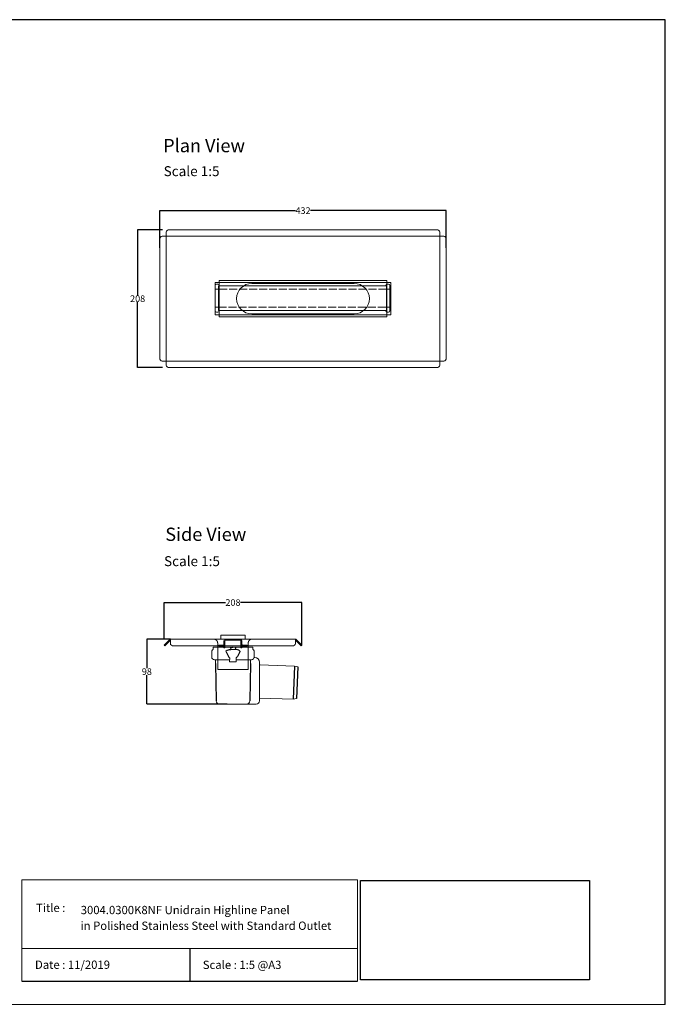
# Model space of a CAD drawing. Units: inches. Extents: x 5 to 2105, y 4 to 1489.
# Drawn here: x 1132 to 2105, y 4 to 1489 of the extents above; entities that cross this region are included whole.
import ezdxf

# ---------------------------------------------------------------- set-up
doc = ezdxf.new("R2010")
doc.units = ezdxf.units.IN
doc.header["$MEASUREMENT"] = 0
doc.linetypes.add('Dashed', pattern=[15, 12, -3])
for name, color, linetype, lineweight in [('A52-A--', 33, 'Continuous', 25), ('A52-S--', 144, 'Continuous', 9), ('A52-S-H', 144, 'Dashed', 9)]:
    doc.layers.add(name, color=color, linetype=linetype, lineweight=lineweight)
doc.layers.add('PDF_0', color=7, linetype='Continuous')
doc.layers.add('PDF_Text', color=7, linetype='Continuous')
doc.styles.add('PDF Calibri', font='calibri.ttf')
doc.styles.get("Standard").update_dxf_attribs({"font": 'arial.ttf'})
doc.dimstyles.get("Standard").update_dxf_attribs({"dimtxt": 10, "dimasz": 0.18, "dimexe": 0.18, "dimexo": 0.0625, "dimgap": 0.09, "dimtad": 0, "dimtih": 1, "dimtoh": 1, "dimdec": 0, "dimzin": 0, "dimdsep": 46, "dimtxsty": 'Standard', "dimcen": 0.09, "dimadec": 0, "dimazin": 0, "dimtfac": 1, "dimtdec": 0, "dimtofl": 0, "dimtmove": 0, "dimatfit": 3, "dimfxl": 1, "dimtolj": 1, "dimtzin": 0, "dimarcsym": 0})
picture_1 = doc.add_image_def('image1.jpg', size_in_pixel=(1658, 722))

# ---------------------------------------------------------------- blocks, each defined once
blk = doc.blocks.new('Highline Panel Plan')
at = {"layer": 'A52-S--', "color": 252, "lineweight": 0, "true_color": 0x939598, "extrusion": (0, 1, 0)}
for p, q in [((1462.9, 893.2), (1462.9, 898)), ((1462.9, 893.2), (1462.9, 892.2)), ((1462.9, 889.7), (1462.9, 892.2)), ((1464.9, 900), (1466.9, 900)), ((1468.9, 898), (1468.9, 897.2)), ((1720.4, 897.2), (1720.4, 898)), ((1722.4, 900), (1724.4, 900)), ((1726.4, 898), (1726.4, 893.2)), ((1726.4, 892.2), (1726.4, 893.2)), ((1726.4, 892.2), (1726.4, 889.7)), ((1462.9, 867.7), (1462.9, 889.7)), ((1726.4, 889.7), (1726.4, 867.7)), ((1462.9, 865.2), (1462.9, 867.7)), ((1462.9, 865.2), (1462.9, 864.2)), ((1462.9, 859.4), (1462.9, 864.2)), ((1726.4, 867.7), (1726.4, 865.2)), ((1726.4, 864.2), (1726.4, 865.2)), ((1726.4, 864.2), (1726.4, 859.4)), ((1466.9, 857.4), (1464.9, 857.4)), ((1468.9, 860.2), (1468.9, 859.4)), ((1720.4, 859.4), (1720.4, 860.2)), ((1724.4, 857.4), (1722.4, 857.4))]:
    blk.add_line(p, q, dxfattribs=at)
at = {"layer": 'A52-S--', "color": 252, "true_color": 0x939598}
for p, q in [((1721.2, 897.2), (1468.2, 897.2)), ((1468.2, 897.2), (1468.2, 860.2)), ((1721.2, 860.2), (1721.2, 897.2)), ((1468.2, 860.2), (1721.2, 860.2))]:
    blk.add_line(p, q, dxfattribs=at)
at = {"layer": 'A52-S--', "color": 252, "ltscale": 0.2, "true_color": 0x939598}
for points in [[(1468.2, 892.2), (1462.9, 892.2)], [(1721.2, 892.2), (1726.4, 892.2)], [(1468.2, 865.2), (1462.9, 865.2)], [(1721.2, 865.2), (1726.4, 865.2)]]:
    blk.add_lwpolyline(points, dxfattribs=at)
at = {"layer": 'A52-S--', "color": 252, "lineweight": 0, "true_color": 0x939598}
for centre, start, end in [((1464.9, 898), 90, 180), ((1466.9, 898), 0, 90), ((1722.4, 898), 90, 180), ((1724.4, 898), 0, 90), ((1464.9, 859.4), 180, 270), ((1466.9, 859.4), 270, 0), ((1722.4, 859.4), 180, 270), ((1724.4, 859.4), 270, 0)]:
    blk.add_arc(centre, 2, start, end, dxfattribs=at)
at = {"layer": 'A52-S-H', "color": 252, "lineweight": 0, "true_color": 0x939598, "extrusion": (0, 1, 0)}
for p, q in [((1721.2, 892.2), (1468.2, 892.2)), ((1468.2, 865.2), (1721.2, 865.2))]:
    blk.add_line(p, q, dxfattribs=at)
blk = doc.blocks.new('*D34')
at = {"color": 0, "lineweight": -2, "transparency": 16777216}
for p, q in [((1343.1, 1144.7), (1343.1, 1200.7)), ((1343.3, 1200.6), (1547.8, 1200.6)), ((1774.8, 1200.6), (1570.3, 1200.6)), ((1775, 1144.7), (1775, 1200.7))]:
    blk.add_line(p, q, dxfattribs=at)
at = {"color": 0, "transparency": 16777216}
for points in [[(1343.3, 1200.6), (1343.3, 1200.5), (1343.1, 1200.6)], [(1774.8, 1200.6), (1774.8, 1200.5), (1775, 1200.6)]]:
    blk.add_solid(points, dxfattribs=at)
at = {"layer": 'Defpoints', "color": 0, "transparency": 16777216}
for p in [(1775, 1200.6), (1343.1, 1144.6), (1775, 1144.6)]:
    blk.add_point(p, dxfattribs=at)
at = {"color": 0, "transparency": 16777216, "insert": (1559, 1200.6), "char_height": 10, "attachment_point": 5}
blk.add_mtext('\\A1;432', dxfattribs=at)
blk = doc.blocks.new('*D35')
at = {"color": 0, "lineweight": -2, "transparency": 16777216}
for p, q in [((1347.2, 1171.7), (1309.5, 1171.7)), ((1309.7, 1171.5), (1309.7, 1073)), ((1309.7, 964), (1309.7, 1062.6)), ((1347.2, 963.9), (1309.5, 963.9))]:
    blk.add_line(p, q, dxfattribs=at)
at = {"color": 0, "transparency": 16777216}
for points in [[(1309.7, 1171.5), (1309.7, 1171.5), (1309.7, 1171.7)], [(1309.7, 964), (1309.7, 964), (1309.7, 963.9)]]:
    blk.add_solid(points, dxfattribs=at)
at = {"layer": 'Defpoints', "color": 0, "transparency": 16777216}
for p in [(1347.3, 1171.7), (1309.7, 963.9), (1347.3, 963.9)]:
    blk.add_point(p, dxfattribs=at)
at = {"color": 0, "transparency": 16777216, "insert": (1309.7, 1067.8), "char_height": 10, "attachment_point": 5}
blk.add_mtext('\\A1;208', dxfattribs=at)
blk = doc.blocks.new('1411.0050_Side')
at = {"layer": 'A52-A--', "linetype": 'Continuous', "lineweight": 15}
for p, q in [((29, 0), (-29, 0)), ((-32, -15), (-32, -6.9)), ((-29.9, -0.6), (-30, -3.4)), ((3.4, -3.4), (-3.4, -3.4)), ((29.9, -0.6), (30, -3.4)), ((32, -15), (32, -6.9)), ((-92.6, -28.6), (-97.6, -30)), ((-40.5, -26.6), (-92.6, -28.6)), ((-40, -81), (-40, -22.8)), ((-33, -15.8), (-31.9, -15.8)), ((-5, -19), (-28, -19)), ((-26.5, -24.5), (-26.5, -19)), ((-5, -22), (-5, -16.1)), ((5, -22), (-5, -22)), ((5, -22), (4.9, -16.1)), ((28, -19), (5, -19)), ((26.5, -24.5), (26.5, -19)), ((-95.9, -77.3), (-90.8, -78.4)), ((-90.8, -78.4), (-40.5, -76.9)), ((-33, -86), (-35, -86)), ((20.4, -86), (-33, -86))]:
    blk.add_line(p, q, dxfattribs=at)
at = {"layer": 'A52-A--', "ltscale": 0.2}
for p, q in [((-3.6, -0.6), (0, -0.3)), ((-3.6, -0.6), (-3.4, -3.4)), ((3.6, -0.6), (0, -0.3)), ((3.6, -0.6), (3.4, -3.4)), ((-92.6, -28.6), (-91, -78.4)), ((-26.5, -24.5), (-25.4, -81)), ((-6, -15), (-5, -16.1)), ((6, -15), (5, -16.1)), ((26.5, -24.5), (25.4, -81.1)), ((-97.6, -30), (-95.9, -77.3))]:
    blk.add_line(p, q, dxfattribs=at)
for points in [[(-10.3, -6.9, 0.021411), (-8.4, -11.1, 0.037619), (-6, -15)], [(10.3, -6.9, -0.021411), (8.4, -11.1, -0.037619), (6, -15)]]:
    blk.add_lwpolyline(points, format="xyb", dxfattribs=at)
for points in [[(-10.1, -5.5), (-8.9, -4.6), (-6.9, -3.9), (-5, -3.6), (-3.4, -3.4)], [(10.1, -5.5), (8.9, -4.6), (6.9, -3.9), (5, -3.6), (3.4, -3.4)]]:
    blk.add_lwpolyline(points, dxfattribs=at)
at = {"layer": 'A52-A--', "linetype": 'Continuous', "lineweight": 15, "flags": 128}
for points in [[(20.4, -86), (20.4, -86)], [(25.4, -81.1), (25.4, -81.1)]]:
    blk.add_lwpolyline(points, dxfattribs=at)
at = {"layer": 'A52-A--', "linetype": 'Continuous', "lineweight": 15}
for centre, radius, start, end in [((-29, -1), 1, 90, 157.9906), ((29, -1), 1, 22.0094, 90), ((-28, -6.9), 4, 159.5272, 180), ((-28, -6.9), 4, 120, 159.6582), ((28, -6.9), 4, 20.3418, 60), ((28, -6.9), 4, 0, 20.4728), ((-40.5, -26.1), 0.5, 272.1525, 0), ((-33, -22.8), 7, 90, 180), ((-28, -15), 4, 180, 270), ((28, -15), 4, 270, 0), ((-40.5, -77.4), 0.5, 0, 91.7841), ((-35, -81), 5, 180, 270), ((-20.4, -81), 5, 181.1262, 270), ((20.4, -81), 5, 270, 358.8738)]:
    blk.add_arc(centre, radius, start, end, dxfattribs=at)
at = {"layer": 'A52-A--', "ltscale": 0.2}
for centre, start, end in [((-9.1, -6.3), 139.5112, 203.2386), ((9.1, -6.3), 336.7614, 40.4888)]:
    blk.add_arc(centre, 1.33, start, end, dxfattribs=at)
blk = doc.blocks.new('*D46')
at = {"color": 0, "lineweight": -2, "transparency": 16777216}
for p, q in [((1349.5, 554.4), (1349.5, 609.7)), ((1349.6, 609.5), (1442.1, 609.5)), ((1557.1, 609.5), (1464.6, 609.5)), ((1557.3, 545.3), (1557.3, 609.7))]:
    blk.add_line(p, q, dxfattribs=at)
at = {"color": 0, "transparency": 16777216}
for points in [[(1349.6, 609.5), (1349.6, 609.5), (1349.5, 609.5)], [(1557.1, 609.5), (1557.1, 609.5), (1557.3, 609.5)]]:
    blk.add_solid(points, dxfattribs=at)
at = {"layer": 'Defpoints', "color": 0, "transparency": 16777216}
for p in [(1557.3, 609.5), (1349.5, 554.3), (1557.3, 545.2)]:
    blk.add_point(p, dxfattribs=at)
at = {"color": 0, "transparency": 16777216, "insert": (1453.4, 609.5), "char_height": 10, "attachment_point": 5}
blk.add_mtext('\\A1;208', dxfattribs=at)
blk = doc.blocks.new('*D47')
at = {"color": 0, "lineweight": -2, "transparency": 16777216}
for p, q in [((1359.1, 554.3), (1323.4, 554.3)), ((1323.6, 554.1), (1323.6, 510.5)), ((1323.6, 456.5), (1323.6, 500.1)), ((1444.6, 456.3), (1323.4, 456.3))]:
    blk.add_line(p, q, dxfattribs=at)
at = {"color": 0, "transparency": 16777216}
for points in [[(1323.5, 554.1), (1323.6, 554.1), (1323.6, 554.3)], [(1323.5, 456.5), (1323.6, 456.5), (1323.6, 456.3)]]:
    blk.add_solid(points, dxfattribs=at)
at = {"layer": 'Defpoints', "color": 0, "transparency": 16777216}
for p in [(1359.1, 554.3), (1323.6, 456.3), (1444.6, 456.3)]:
    blk.add_point(p, dxfattribs=at)
at = {"color": 0, "transparency": 16777216, "insert": (1323.6, 505.3), "char_height": 10, "attachment_point": 5}
blk.add_mtext('\\A1;98', dxfattribs=at)

msp = doc.modelspace()

# ---------------------------------------------------------------- linework, layer by layer
for p, q in [((2105.1, 1488.5), (5.1, 1488.5)), ((2105.1, 3.5), (2105.1, 1488.5)), ((2105.1, 3.5), (2105.1, 1053.5)), ((2105.1, 3.5), (2105.1, 213.5)), ((2105.1, 3.5), (2105.1, 213.5)), ((1388.2, 87.8), (1388.2, 38.6)), ((1135.1, 38.6), (1641.3, 38.6))]:
    msp.add_line(p, q)
at = {"layer": 'A52-S--', "lineweight": 0, "extrusion": (0, 1, 0)}
for p, q in [((1346.6, 1162), (1351.7, 1162)), ((1352.8, 1162), (1351.7, 1162)), ((1352.8, 1168.2), (1352.8, 1163.1)), ((1352.8, 1162), (1352.8, 1163.1)), ((1765.3, 1162), (1352.8, 1162)), ((1352.8, 1162), (1352.8, 973.5)), ((1760.3, 1171.7), (1357.8, 1171.7)), ((1765.3, 1163.1), (1765.3, 1168.2)), ((1765.3, 1162), (1765.3, 1163.1)), ((1765.3, 1162), (1766.4, 1162)), ((1765.3, 973.5), (1765.3, 1162)), ((1766.4, 1162), (1771.4, 1162)), ((1343.1, 978.5), (1343.1, 1157)), ((1775, 1157), (1775, 978.5)), ((1351.7, 973.5), (1346.6, 973.5)), ((1352.8, 973.5), (1351.7, 973.5)), ((1352.8, 973.5), (1352.8, 972.5)), ((1352.8, 973.5), (1765.3, 973.5)), ((1352.8, 967.4), (1352.8, 972.5)), ((1765.3, 973.5), (1766.4, 973.5)), ((1765.3, 973.5), (1765.3, 972.5)), ((1765.3, 972.5), (1765.3, 967.4)), ((1771.4, 973.5), (1766.4, 973.5)), ((1760.3, 963.9), (1357.8, 963.9))]:
    msp.add_line(p, q, dxfattribs=at)
at = {"layer": 'A52-S--', "lineweight": 0, "extrusion": (-1, 6.12323e-17, 0)}
for p, q in [((1353, 548.8), (1358.1, 553.9)), ((1354, 547.7), (1359.1, 552.8)), ((1359.1, 554.3), (1359.1, 553.9)), ((1359.1, 554.3), (1547.6, 554.3)), ((1359.1, 548.8), (1359.1, 553.9)), ((1547.6, 554.3), (1547.6, 553.9)), ((1547.6, 553.9), (1547.6, 548.8)), ((1552.7, 547.7), (1547.6, 552.8)), ((1553.8, 548.8), (1548.7, 553.9)), ((1349.5, 545.2), (1353, 548.8)), ((1350.5, 544.2), (1349.5, 545.2)), ((1354, 547.7), (1350.5, 544.2)), ((1359.1, 547.7), (1359.1, 548.8)), ((1542.6, 544.2), (1364.1, 544.2)), ((1430.4, 508.3), (1430.4, 535.5)), ((1476.4, 508.3), (1476.4, 535.5)), ((1547.6, 548.8), (1547.6, 547.7)), ((1556.2, 544.2), (1552.7, 547.7)), ((1553.8, 548.8), (1557.3, 545.2)), ((1557.3, 545.2), (1556.2, 544.2)), ((1476.4, 508.3), (1430.4, 508.3))]:
    msp.add_line(p, q, dxfattribs=at)
at = {"layer": 'A52-S--', "color": 252}
for p, q in [((1471.9, 560.3), (1434.9, 560.3)), ((1434.9, 560.3), (1434.9, 554.3)), ((1471.9, 554.3), (1434.9, 554.3)), ((1471.9, 554.3), (1471.9, 560.3))]:
    msp.add_line(p, q, dxfattribs=at)
at = {"layer": 'A52-S--', "color": 252, "linetype": 'Continuous', "lineweight": 0, "extrusion": (-1, 2.83277e-16, 2.22045e-16)}
for p, q in [((1439.9, 546.3), (1439.9, 551.8)), ((1441.4, 546.3), (1441.4, 551.8)), ((1464.4, 554.3), (1442.4, 554.3)), ((1464.4, 552.8), (1442.4, 552.8)), ((1465.4, 551.8), (1465.4, 546.3)), ((1466.9, 551.8), (1466.9, 546.3)), ((1432.1, 543.8), (1432.1, 545.3)), ((1432.1, 545.3), (1434.1, 545.3)), ((1434.1, 543.8), (1432.1, 543.8)), ((1438.9, 545.3), (1434.1, 545.3)), ((1438.9, 543.8), (1434.1, 543.8)), ((1439.9, 543.4), (1439.9, 544)), ((1439.9, 541.4), (1439.9, 543.4)), ((1439.9, 541.3), (1439.9, 541.4)), ((1439.9, 541.3), (1439.9, 541.3)), ((1439.9, 541.3), (1441.4, 541.3)), ((1441.4, 546.3), (1441.4, 545.3)), ((1441.4, 545.3), (1441.4, 544.3)), ((1441.4, 543.4), (1441.4, 544.3)), ((1441.4, 543.4), (1441.4, 541.4)), ((1441.4, 541.3), (1441.4, 541.4)), ((1441.4, 541.3), (1441.4, 541.3)), ((1465.4, 545.3), (1465.4, 546.3)), ((1465.4, 544.3), (1465.4, 545.3)), ((1465.4, 544.3), (1465.4, 543.4)), ((1465.4, 541.4), (1465.4, 543.4)), ((1465.4, 541.4), (1465.4, 541.3)), ((1465.4, 541.3), (1465.4, 541.3)), ((1465.4, 541.3), (1466.9, 541.3)), ((1466.9, 543.4), (1466.9, 544)), ((1466.9, 543.4), (1466.9, 541.4)), ((1466.9, 541.3), (1466.9, 541.4)), ((1466.9, 541.3), (1466.9, 541.3)), ((1472.7, 545.3), (1467.9, 545.3)), ((1472.7, 543.8), (1467.9, 543.8)), ((1472.7, 545.3), (1474.7, 545.3)), ((1474.7, 543.8), (1472.7, 543.8)), ((1474.7, 545.3), (1474.7, 543.8))]:
    msp.add_line(p, q, dxfattribs=at)
at = {"layer": 'A52-S--', "color": 251, "true_color": 0x636466}
msp.add_lwpolyline([(1426.8, 1043.3), (1426.8, 1092.3), (1691.3, 1092.3), (1691.3, 1043.3)], close=True, dxfattribs=at)
at = {"layer": 'A52-S--'}
msp.add_lwpolyline([(1685.3, 1095.3), (1685.3, 1040.3), (1432.8, 1040.3), (1432.8, 1095.3)], close=True, dxfattribs=at)
for points in [[(1636, 1090.8), (1482, 1090.8)], [(1482, 1044.8), (1636, 1044.8)]]:
    msp.add_lwpolyline(points, dxfattribs=at)
at = {"layer": 'A52-S--', "lineweight": 0}
for centre, radius, start, end in [((1482, 1067.8), 23, 90, 270), ((1636, 1067.8), 23, 270, 90), ((1359.1, 552.8), 1.5, 90, 135), ((1547.6, 552.8), 1.5, 45, 90)]:
    msp.add_arc(centre, radius, start, end, dxfattribs=at)
at = {"layer": 'A52-S--', "color": 252, "linetype": 'Continuous', "lineweight": 0}
for centre, radius, start, end in [((1442.4, 551.8), 2.5, 90, 180), ((1442.4, 551.8), 1, 90, 180), ((1464.4, 551.8), 2.5, 0, 90), ((1464.4, 551.8), 1, 0, 90), ((1438.9, 546.3), 2.5, 270, 0), ((1438.9, 546.3), 1, 270, 0), ((1467.9, 546.3), 2.5, 180, 270), ((1467.9, 546.3), 1, 180, 270)]:
    msp.add_arc(centre, radius, start, end, dxfattribs=at)
at = {"layer": 'A52-S--', "lineweight": 0}
for centre, major_axis, start_param, end_param in [((1346.6, 1157), (0, -5), 3.141593, 4.712389), ((1357.8, 1168.2), (5, 0), 1.570796, 3.141593), ((1760.3, 1168.2), (5, 0), 0, 1.570796), ((1771.4, 1157), (0, -5), 1.570796, 3.141593), ((1346.6, 978.5), (0, -5), 4.712389, 6.283185), ((1357.8, 967.4), (5, 0), 3.141593, 4.712389), ((1760.3, 967.4), (5, 0), 4.712389, 6.283185), ((1771.4, 978.5), (0, -5), 0, 1.570796), ((1364.1, 547.7), (-5, 0), 0, 1.570796), ((1542.6, 547.7), (-5, 0), 1.570796, 3.141593)]:
    msp.add_ellipse(centre, major_axis=major_axis, ratio=0.707107, start_param=start_param, end_param=end_param, dxfattribs=at)
for points, knots in [([(1430.4, 535.5), (1430.4, 535.7), (1430.4, 535.9), (1430.4, 536.4), (1430.4, 536.7), (1430.4, 537.4), (1430.4, 537.9), (1430.4, 539.3), (1430.4, 540.2), (1430.4, 541.4), (1430.4, 541.7), (1430.4, 542.4), (1430.4, 542.7), (1430.4, 543.2), (1430.4, 543.4), (1430.4, 543.7), (1430.4, 543.8), (1430.4, 543.8)], [-0.00003034, -0.00003034, -0.00003034, -0.00003034, 0.00137343, 0.00137343, 0.00277719, 0.00277719, 0.00558472, 0.00558472, 0.01119978, 0.01119978, 0.01400731, 0.01400731, 0.01681484, 0.01681484, 0.01962237, 0.01962237, 0.02242986, 0.02242986, 0.02242986, 0.02242986]), ([(1476.4, 543.8), (1476.4, 543.8), (1476.4, 543.7), (1476.4, 543.4), (1476.4, 543.2), (1476.4, 542.7), (1476.4, 542.4), (1476.4, 541.7), (1476.4, 541.4), (1476.4, 540.2), (1476.4, 539.3), (1476.4, 537.4), (1476.4, 536.4), (1476.4, 535.5)], [0.00000004, 0.00000004, 0.00000004, 0.00000004, 0.0028156, 0.0028156, 0.00563121, 0.00563121, 0.00844681, 0.00844681, 0.01126241, 0.01126241, 0.01689362, 0.01689362, 0.02252483, 0.02252483, 0.02252483, 0.02252483])]:
    msp.add_open_spline(points, degree=3, knots=knots, dxfattribs=at)
at = {"layer": 'A52-S-H', "lineweight": 0, "extrusion": (-1, 6.12323e-17, 0)}
for p, q in [((1430.4, 548.3), (1430.4, 544.2)), ((1430.4, 545.3), (1430.4, 545.6)), ((1430.4, 544.2), (1430.4, 544.2)), ((1430.4, 543.8), (1430.4, 544.2)), ((1476.4, 544.2), (1476.4, 548.3)), ((1476.4, 545.3), (1476.4, 545.6)), ((1476.4, 544.2), (1476.4, 544.2)), ((1476.4, 543.8), (1476.4, 544.2))]:
    msp.add_line(p, q, dxfattribs=at)
at = {"layer": 'A52-S-H', "lineweight": 0}
for points, knots in [([(1429.2, 551.9), (1429, 552.1), (1428.8, 552.3), (1428.3, 552.9), (1427.9, 553.2), (1427, 553.7), (1426.5, 553.9), (1425.4, 554.2), (1424.9, 554.3), (1424.4, 554.3)], [1.6784916, 1.6784916, 1.6784916, 1.6784916, 1.7538224, 1.7538224, 1.9043086, 1.9043086, 2.0895462, 2.0895462, 2.2747839, 2.2747839, 2.2747839, 2.2747839]), ([(1430.4, 548.3), (1430.4, 548.7), (1430.3, 549.1), (1430.1, 550.1), (1430, 550.6), (1429.6, 551.3), (1429.4, 551.6), (1429.2, 551.9), (1429.2, 551.9), (1429.2, 551.9)], [2.2527126, 2.2527126, 2.2527126, 2.2527126, 2.4024073, 2.4024073, 2.5630117, 2.5630117, 2.6588193, 2.6588193, 2.6679797, 2.6679797, 2.6679797, 2.6679797]), ([(1477.6, 551.9), (1477.6, 551.9), (1477.6, 551.9), (1477.3, 551.6), (1477.2, 551.3), (1476.8, 550.6), (1476.6, 550.1), (1476.4, 549.1), (1476.4, 548.7), (1476.4, 548.3)], [-2.6679797, -2.6679797, -2.6679797, -2.6679797, -2.6588193, -2.6588193, -2.5630117, -2.5630117, -2.4024073, -2.4024073, -2.2527126, -2.2527126, -2.2527126, -2.2527126]), ([(1482.4, 554.3), (1481.8, 554.3), (1481.2, 554.2), (1480.1, 553.9), (1479.5, 553.6), (1478.7, 553), (1478.3, 552.8), (1477.9, 552.3), (1477.7, 552.1), (1477.6, 551.9)], [0, 0, 0, 0, 0.1995864, 0.1995864, 0.3991729, 0.3991729, 0.5351949, 0.5351949, 0.5964439, 0.5964439, 0.5964439, 0.5964439])]:
    msp.add_open_spline(points, degree=3, knots=knots, dxfattribs=at)
at = {"layer": 'PDF_0', "lineweight": 15}
for points in [[(1135.1, 38.6), (1135.1, 191.5), (1641.3, 191.5), (1641.3, 38.6)], [(1599, 3.5), (2105.1, 3.5), (2105.1, 191.5)], [(1641.3, 191.5), (1641.3, 38.6)], [(1641.3, 87.8), (1135.1, 87.8)], [(1599, 3.5), (1092.9, 3.5)]]:
    msp.add_lwpolyline(points, dxfattribs=at)

# ---------------------------------------------------------------- block references
msp.add_blockref('Highline Panel Plan', (-36.4, 189.9))
at = {"layer": 'A52-S-H', "xscale": -1}
msp.add_blockref('1411.0050_Side', (1453.4, 542.3), dxfattribs=at)

# ---------------------------------------------------------------- texts
at = {"layer": 'PDF_Text', "attachment_point": 7, "style": 'PDF Calibri'}
for s, insert, char_height in [('Plan View', (1348.2, 1282.4), 20), ('Scale 1:5', (1348.9, 1247.9), 15), ('Side View', (1351.4, 696.2), 20), ('Scale 1:5', (1349.5, 659.7), 15), ('Title :', (1156.6, 138.9), 12.5), ('3004.0300K8NF Unidrain Highline Panel', (1223.9, 135.6), 12.5), ('in Polished Stainless Steel with Standard Outlet', (1223.7, 111.9), 12.5), ('Date : 11/2019', (1155, 53.1), 12.5), ('Scale : 1:5 @A3', (1407.9, 52.9), 12.5)]:
    msp.add_mtext(s, dxfattribs=dict(at, insert=insert, char_height=char_height))

# ---------------------------------------------------------------- dimensions: what is measured, and where the dimension line sits
for base, p1, p2, picture, middle in [((1775, 1200.6), (1343.1, 1144.6), (1775, 1144.6), '*D34', (1559, 1200.6)), ((1557.3, 609.5), (1349.5, 554.3), (1557.3, 545.2), '*D46', (1453.4, 609.5))]:
    dim = msp.add_linear_dim(base=base, p1=p1, p2=p2, dimstyle='Standard')
    dim.commit()
    dim.dimension.update_dxf_attribs({"geometry": picture, "text_midpoint": middle, "dimtype": 160})
for base, p1, p2, picture, middle in [((1309.7, 963.9), (1347.3, 1171.7), (1347.3, 963.9), '*D35', (1309.7, 1067.8)), ((1323.6, 456.3), (1359.1, 554.3), (1444.6, 456.3), '*D47', (1323.6, 505.3))]:
    dim = msp.add_linear_dim(base=base, p1=p1, p2=p2, angle=90, dimstyle='Standard')
    dim.commit()
    dim.dimension.update_dxf_attribs({"geometry": picture, "text_midpoint": middle, "dimtype": 160})

# ---------------------------------------------------------------- referenced raster images: frames only (the image files are external)
image = msp.add_image(picture_1, insert=(1645.9, 40.3), size_in_units=(345, 150.2))
image.dxf.flags = 7

doc.saveas('drawing.dxf')
